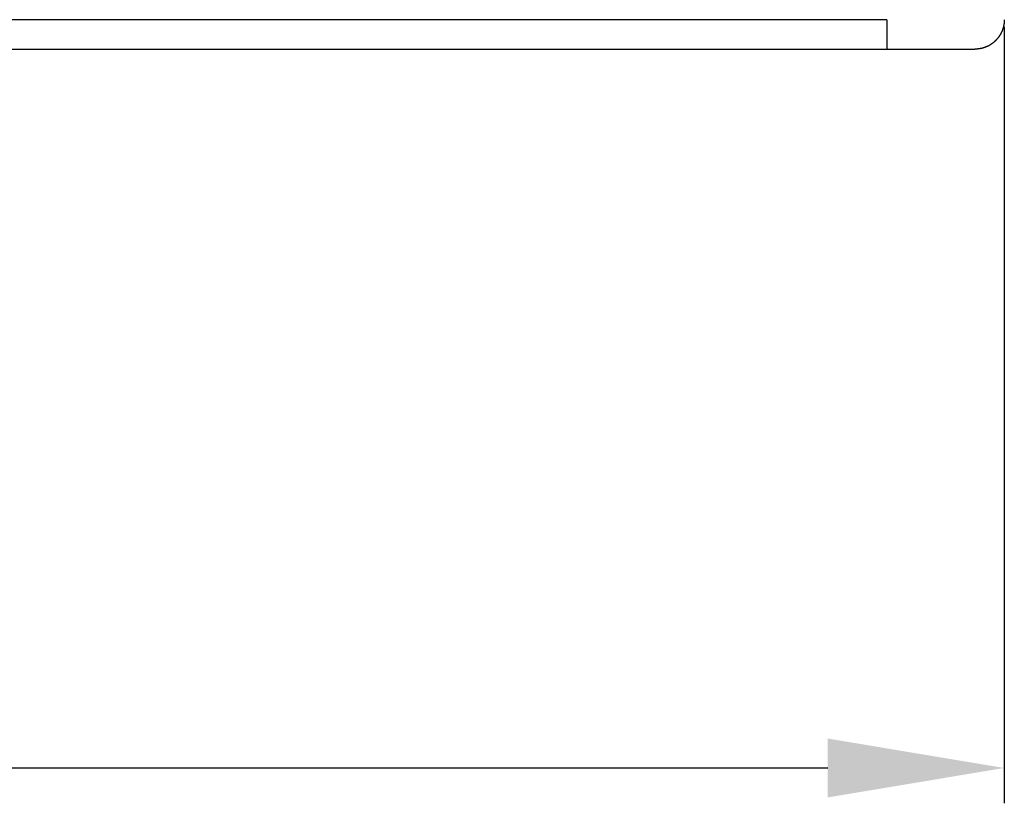
# Model space of a CAD drawing. Units: millimetres. Extents: x 4271 to 5162, y 481 to 1111.
# Drawn here: x 4816 to 4850, y 869 to 895 of the extents above; entities that cross this region are included whole.
import ezdxf

# ---------------------------------------------------------------- set-up
doc = ezdxf.new("R2010")
doc.units = ezdxf.units.MM
doc.header["$LTSCALE"] = 65.395
doc.header["$PDMODE"] = 3
doc.header["$PDSIZE"] = 8
doc.layers.get('Defpoints').update_dxf_attribs({"linetype": 'CONTINUOUS'})
doc.layers.add('1', color=7, linetype='CONTINUOUS')
doc.layers.add('Dim', color=3, linetype='CONTINUOUS', lineweight=15)
doc.styles.add('Romans字体', font='txt', dxfattribs={"width": 0.75})
doc.dimstyles.new('01', dxfattribs={"dimtxt": 8, "dimasz": 6, "dimexe": 1.2, "dimexo": 0.2, "dimgap": 0.5, "dimtad": 1, "dimdec": 1, "dimdsep": 46, "dimtxsty": 'Romans字体', "dimcen": 0, "dimclrd": 1, "dimclre": 6, "dimclrt": 4, "dimazin": 2, "dimtfac": 1, "dimtdec": 1, "dimtofl": 0, "dimtmove": 0, "dimatfit": 3, "dimfxl": 1, "dimtolj": 1, "dimtzin": 0, "dimarcsym": 0})

# ---------------------------------------------------------------- blocks, each defined once
blk = doc.blocks.new('*D26')
at = {"layer": 'Defpoints', "color": 0}
for p in [(4769.564, 895.4), (4849.526, 895.4), (4849.526, 870.019)]:
    blk.add_point(p, dxfattribs=at)
at = {"layer": 'Dim', "color": 6, "lineweight": -2}
for p, q in [((4769.564, 895.2), (4769.564, 868.819)), ((4849.526, 895.2), (4849.526, 868.819))]:
    blk.add_line(p, q, dxfattribs=at)
at = {"layer": 'Dim', "color": 1, "lineweight": -2}
blk.add_line((4775.564, 870.019), (4843.526, 870.019), dxfattribs=at)
at = {"layer": 'Dim', "color": 1}
for points in [[(4775.564, 871.019), (4775.564, 869.019), (4769.564, 870.019)], [(4843.526, 869.019), (4843.526, 871.019), (4849.526, 870.019)]]:
    blk.add_solid(points, dxfattribs=at)
at = {"layer": 'Dim', "color": 4, "insert": (4809.545, 873.019), "char_height": 1, "attachment_point": 5}
blk.add_mtext('\\A1;\\H5x;80', dxfattribs=at)

msp = doc.modelspace()

# ---------------------------------------------------------------- linework, layer by layer
at = {"layer": '1', "color": 7, "linetype": 'Continuous'}
for p, q in [((4845.528, 895.441), (4773.562, 895.441)), ((4773.562, 894.441), (4845.528, 894.441)), ((4845.528, 894.441), (4846.089, 894.441))]:
    msp.add_line(p, q, dxfattribs=at)
for points in [[(4845.528, 895.441, 0), (4845.528, 895.429, 0), (4845.528, 895.418, 0), (4845.528, 895.406, 0), (4845.528, 895.395, 0), (4845.528, 895.383, 0), (4845.528, 895.371, 0), (4845.528, 895.36, 0), (4845.528, 895.348, 0), (4845.528, 895.337, 0), (4845.528, 895.325, 0), (4845.528, 895.313, 0), (4845.528, 895.302, 0), (4845.528, 895.29, 0), (4845.528, 895.279, 0), (4845.528, 895.267, 0), (4845.528, 895.256, 0), (4845.529, 895.245, 0), (4845.529, 895.233, 0), (4845.529, 895.222, 0), (4845.529, 895.21, 0), (4845.529, 895.199, 0), (4845.529, 895.188, 0), (4845.529, 895.177, 0), (4845.529, 895.165, 0), (4845.529, 895.154, 0), (4845.529, 895.143, 0), (4845.529, 895.132, 0), (4845.529, 895.121, 0), (4845.529, 895.11, 0), (4845.529, 895.099, 0), (4845.529, 895.088, 0), (4845.529, 895.077, 0), (4845.529, 895.066, 0), (4845.529, 895.056, 0), (4845.529, 895.045, 0), (4845.529, 895.034, 0), (4845.529, 895.024, 0), (4845.529, 895.013, 0), (4845.529, 895.003, 0), (4845.529, 894.992, 0), (4845.529, 894.982, 0), (4845.529, 894.972, 0), (4845.529, 894.961, 0), (4845.529, 894.951, 0), (4845.529, 894.941, 0), (4845.529, 894.931, 0), (4845.529, 894.921, 0), (4845.529, 894.911, 0), (4845.529, 894.901, 0), (4845.529, 894.892, 0), (4845.529, 894.882, 0), (4845.53, 894.872, 0), (4845.53, 894.863, 0), (4845.53, 894.853, 0), (4845.53, 894.844, 0), (4845.53, 894.835, 0), (4845.53, 894.825, 0), (4845.53, 894.816, 0), (4845.53, 894.807, 0), (4845.53, 894.798, 0), (4845.53, 894.789, 0), (4845.53, 894.781, 0), (4845.53, 894.772, 0), (4845.53, 894.763, 0), (4845.53, 894.755, 0), (4845.53, 894.746, 0), (4845.53, 894.738, 0), (4845.53, 894.73, 0), (4845.53, 894.722, 0), (4845.53, 894.714, 0), (4845.53, 894.706, 0), (4845.53, 894.698, 0), (4845.53, 894.69, 0), (4845.53, 894.683, 0), (4845.53, 894.675, 0), (4845.53, 894.668, 0), (4845.529, 894.66, 0), (4845.529, 894.653, 0), (4845.529, 894.646, 0), (4845.529, 894.639, 0), (4845.529, 894.632, 0), (4845.529, 894.625, 0), (4845.529, 894.619, 0), (4845.529, 894.612, 0), (4845.529, 894.606, 0), (4845.529, 894.599, 0), (4845.529, 894.593, 0), (4845.529, 894.587, 0), (4845.529, 894.581, 0), (4845.529, 894.575, 0), (4845.529, 894.569, 0), (4845.529, 894.564, 0), (4845.529, 894.558, 0), (4845.529, 894.553, 0), (4845.529, 894.548, 0), (4845.529, 894.542, 0), (4845.529, 894.537, 0), (4845.529, 894.532, 0), (4845.529, 894.528, 0), (4845.529, 894.523, 0), (4845.529, 894.518, 0), (4845.529, 894.514, 0), (4845.529, 894.51, 0), (4845.529, 894.506, 0), (4845.529, 894.502, 0), (4845.529, 894.498, 0), (4845.529, 894.494, 0), (4845.529, 894.49, 0), (4845.529, 894.487, 0), (4845.529, 894.483, 0), (4845.529, 894.48, 0), (4845.529, 894.477, 0), (4845.529, 894.474, 0), (4845.529, 894.471, 0), (4845.528, 894.468, 0), (4845.528, 894.466, 0), (4845.528, 894.463, 0), (4845.528, 894.461, 0), (4845.528, 894.459, 0), (4845.528, 894.457, 0), (4845.528, 894.455, 0), (4845.528, 894.453, 0), (4845.528, 894.451, 0), (4845.528, 894.45, 0), (4845.528, 894.448, 0), (4845.528, 894.447, 0), (4845.528, 894.446, 0), (4845.528, 894.445, 0), (4845.528, 894.444, 0), (4845.528, 894.443, 0), (4845.528, 894.443, 0), (4845.528, 894.442, 0), (4845.528, 894.442, 0), (4845.528, 894.442, 0), (4845.528, 894.442, 0)], [(4849.527, 895.441, 0), (4849.527, 895.429, 0), (4849.527, 895.418, 0), (4849.527, 895.406, 0), (4849.526, 895.395, 0), (4849.525, 895.383, 0), (4849.525, 895.371, 0), (4849.524, 895.36, 0), (4849.523, 895.348, 0), (4849.522, 895.337, 0), (4849.52, 895.325, 0), (4849.519, 895.313, 0), (4849.517, 895.302, 0), (4849.516, 895.29, 0), (4849.514, 895.279, 0), (4849.512, 895.267, 0), (4849.51, 895.256, 0), (4849.508, 895.245, 0), (4849.505, 895.233, 0), (4849.503, 895.222, 0), (4849.5, 895.21, 0), (4849.497, 895.199, 0), (4849.495, 895.188, 0), (4849.492, 895.177, 0), (4849.488, 895.165, 0), (4849.485, 895.154, 0), (4849.482, 895.143, 0), (4849.478, 895.132, 0), (4849.475, 895.121, 0), (4849.471, 895.11, 0), (4849.467, 895.099, 0), (4849.463, 895.088, 0), (4849.459, 895.077, 0), (4849.454, 895.066, 0), (4849.45, 895.056, 0), (4849.445, 895.045, 0), (4849.441, 895.034, 0), (4849.436, 895.024, 0), (4849.431, 895.013, 0), (4849.426, 895.003, 0), (4849.421, 894.992, 0), (4849.415, 894.982, 0), (4849.41, 894.972, 0), (4849.405, 894.961, 0), (4849.399, 894.951, 0), (4849.393, 894.941, 0), (4849.387, 894.931, 0), (4849.381, 894.921, 0), (4849.375, 894.911, 0), (4849.369, 894.901, 0), (4849.363, 894.892, 0), (4849.356, 894.882, 0), (4849.35, 894.872, 0), (4849.343, 894.863, 0), (4849.336, 894.853, 0), (4849.329, 894.844, 0), (4849.322, 894.835, 0), (4849.315, 894.825, 0), (4849.308, 894.816, 0), (4849.301, 894.807, 0), (4849.293, 894.798, 0), (4849.286, 894.789, 0), (4849.278, 894.781, 0), (4849.27, 894.772, 0), (4849.262, 894.763, 0), (4849.255, 894.755, 0), (4849.246, 894.746, 0), (4849.238, 894.738, 0), (4849.23, 894.73, 0), (4849.222, 894.722, 0), (4849.213, 894.714, 0), (4849.205, 894.706, 0), (4849.196, 894.698, 0), (4849.188, 894.69, 0), (4849.179, 894.683, 0), (4849.17, 894.675, 0), (4849.161, 894.668, 0), (4849.152, 894.66, 0), (4849.143, 894.653, 0), (4849.134, 894.646, 0), (4849.124, 894.639, 0), (4849.115, 894.632, 0), (4849.105, 894.625, 0), (4849.096, 894.619, 0), (4849.086, 894.612, 0), (4849.077, 894.606, 0), (4849.067, 894.599, 0), (4849.057, 894.593, 0), (4849.047, 894.587, 0), (4849.037, 894.581, 0), (4849.027, 894.575, 0), (4849.017, 894.569, 0), (4849.007, 894.564, 0), (4848.997, 894.558, 0), (4848.986, 894.553, 0), (4848.976, 894.547, 0), (4848.966, 894.542, 0), (4848.955, 894.537, 0), (4848.944, 894.532, 0), (4848.934, 894.527, 0), (4848.923, 894.523, 0), (4848.913, 894.518, 0), (4848.902, 894.514, 0), (4848.891, 894.51, 0), (4848.88, 894.505, 0), (4848.869, 894.501, 0), (4848.858, 894.497, 0), (4848.847, 894.494, 0), (4848.836, 894.49, 0), (4848.825, 894.486, 0), (4848.814, 894.483, 0), (4848.803, 894.48, 0), (4848.792, 894.477, 0), (4848.78, 894.474, 0), (4848.769, 894.471, 0), (4848.758, 894.468, 0), (4848.746, 894.465, 0), (4848.735, 894.463, 0), (4848.724, 894.461, 0), (4848.712, 894.458, 0), (4848.701, 894.456, 0), (4848.689, 894.454, 0), (4848.678, 894.452, 0), (4848.666, 894.451, 0), (4848.655, 894.449, 0), (4848.643, 894.448, 0), (4848.632, 894.447, 0), (4848.62, 894.445, 0), (4848.609, 894.444, 0), (4848.597, 894.443, 0), (4848.585, 894.443, 0), (4848.574, 894.442, 0), (4848.562, 894.442, 0), (4848.55, 894.441, 0), (4848.539, 894.441, 0), (4848.527, 894.441, 0)], [(4845.528, 894.442, 0), (4845.562, 894.442, 0), (4845.597, 894.442, 0), (4845.632, 894.442, 0), (4845.667, 894.442, 0), (4845.702, 894.442, 0), (4845.737, 894.442, 0), (4845.772, 894.441, 0), (4845.806, 894.441, 0), (4845.841, 894.441, 0), (4845.876, 894.441, 0), (4845.91, 894.441, 0), (4845.945, 894.441, 0), (4845.979, 894.441, 0), (4846.014, 894.441, 0), (4846.048, 894.441, 0), (4846.082, 894.441, 0), (4846.117, 894.441, 0), (4846.151, 894.441, 0), (4846.185, 894.441, 0), (4846.219, 894.441, 0), (4846.253, 894.441, 0), (4846.287, 894.441, 0), (4846.32, 894.441, 0), (4846.354, 894.441, 0), (4846.387, 894.441, 0), (4846.421, 894.441, 0), (4846.454, 894.441, 0), (4846.487, 894.441, 0), (4846.52, 894.44, 0), (4846.553, 894.44, 0), (4846.586, 894.44, 0), (4846.618, 894.44, 0), (4846.651, 894.44, 0), (4846.683, 894.44, 0), (4846.715, 894.44, 0), (4846.747, 894.44, 0), (4846.779, 894.44, 0), (4846.81, 894.44, 0), (4846.842, 894.44, 0), (4846.873, 894.44, 0), (4846.904, 894.44, 0), (4846.935, 894.44, 0), (4846.966, 894.44, 0), (4846.996, 894.44, 0), (4847.027, 894.44, 0), (4847.057, 894.44, 0), (4847.087, 894.44, 0), (4847.116, 894.44, 0), (4847.146, 894.44, 0), (4847.175, 894.44, 0), (4847.204, 894.44, 0), (4847.233, 894.44, 0), (4847.262, 894.44, 0), (4847.29, 894.44, 0), (4847.318, 894.44, 0), (4847.346, 894.44, 0), (4847.374, 894.44, 0), (4847.401, 894.44, 0), (4847.428, 894.44, 0), (4847.455, 894.44, 0), (4847.482, 894.44, 0), (4847.508, 894.44, 0), (4847.534, 894.44, 0), (4847.56, 894.44, 0), (4847.586, 894.44, 0), (4847.611, 894.44, 0), (4847.636, 894.44, 0), (4847.661, 894.44, 0), (4847.685, 894.44, 0), (4847.709, 894.44, 0), (4847.733, 894.44, 0), (4847.756, 894.44, 0), (4847.78, 894.44, 0), (4847.802, 894.44, 0), (4847.825, 894.44, 0), (4847.847, 894.44, 0), (4847.869, 894.44, 0), (4847.891, 894.44, 0), (4847.912, 894.44, 0), (4847.933, 894.44, 0), (4847.954, 894.44, 0), (4847.974, 894.44, 0), (4847.994, 894.44, 0), (4848.014, 894.44, 0), (4848.033, 894.44, 0), (4848.052, 894.44, 0), (4848.071, 894.44, 0), (4848.089, 894.44, 0), (4848.107, 894.44, 0), (4848.125, 894.44, 0), (4848.142, 894.44, 0), (4848.159, 894.44, 0), (4848.175, 894.44, 0), (4848.192, 894.44, 0), (4848.207, 894.44, 0), (4848.223, 894.44, 0), (4848.238, 894.44, 0), (4848.253, 894.44, 0), (4848.267, 894.44, 0), (4848.281, 894.44, 0), (4848.295, 894.44, 0), (4848.308, 894.44, 0), (4848.321, 894.44, 0), (4848.334, 894.44, 0), (4848.346, 894.44, 0), (4848.358, 894.44, 0), (4848.369, 894.44, 0), (4848.38, 894.44, 0), (4848.391, 894.44, 0), (4848.402, 894.44, 0), (4848.412, 894.441, 0), (4848.421, 894.441, 0), (4848.43, 894.441, 0), (4848.439, 894.441, 0), (4848.447, 894.441, 0), (4848.455, 894.441, 0), (4848.463, 894.441, 0), (4848.47, 894.441, 0), (4848.476, 894.441, 0), (4848.482, 894.441, 0), (4848.487, 894.441, 0), (4848.492, 894.441, 0), (4848.497, 894.441, 0), (4848.501, 894.441, 0), (4848.505, 894.441, 0), (4848.508, 894.441, 0), (4848.511, 894.441, 0), (4848.514, 894.441, 0), (4848.516, 894.441, 0), (4848.518, 894.441, 0), (4848.52, 894.441, 0), (4848.522, 894.441, 0), (4848.524, 894.442, 0), (4848.525, 894.442, 0), (4848.527, 894.442, 0)]]:
    msp.add_polyline3d(points, dxfattribs=at)

# ---------------------------------------------------------------- dimensions: what is measured, and where the dimension line sits
at = {"layer": 'Dim'}
dim = msp.add_linear_dim(base=(4849.526, 870.019), p1=(4769.564, 895.4), p2=(4849.526, 895.4), text='\\H5x;80', dimstyle='01', override={"dimtxsty": 'Standard'}, dxfattribs=at)
dim.commit()
dim.dimension.update_dxf_attribs({"geometry": '*D26', "text_midpoint": (4809.545, 873.019)})

doc.saveas('drawing.dxf')
